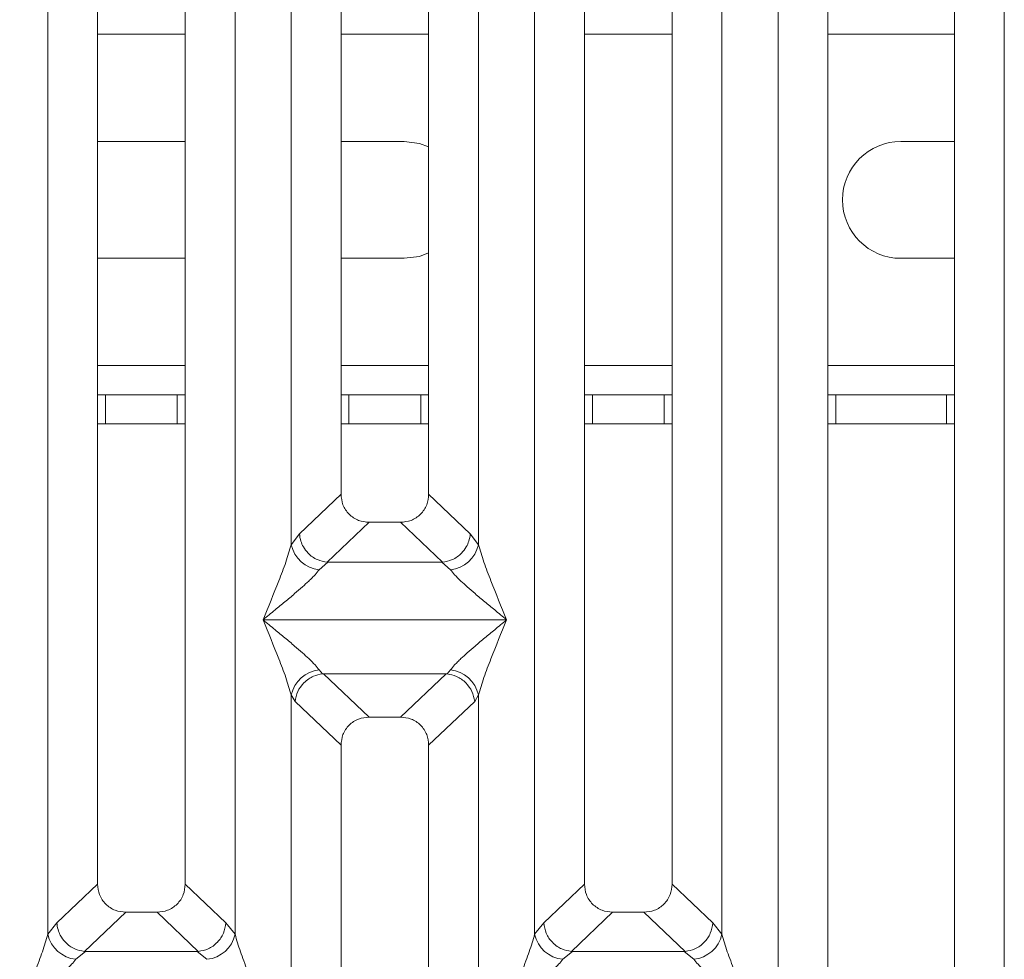
# Model space of a CAD drawing. Units: millimetres. Extents: x 5 to 415, y 5 to 292.
# Drawn here: x 194 to 203, y 97 to 105 of the extents above; entities that cross this region are included whole.
import ezdxf

# ---------------------------------------------------------------- set-up
doc = ezdxf.new("R2010")
doc.units = ezdxf.units.MM

msp = doc.modelspace()

# ---------------------------------------------------------------- linework, layer by layer
at = {"color": 7, "linetype": 'Continuous', "lineweight": 15}
for p, q in [((200.87987, 95.09135), (200.87987, 131.01163)), ((202.81594, 131.01163), (202.81594, 95.09135)), ((201.30624, 130.90773), (201.30624, 95.19523)), ((202.38957, 95.19523), (202.38957, 130.90773)), ((196.7132, 100.9017), (196.7132, 125.20128)), ((198.31594, 125.20128), (198.31594, 100.9017)), ((197.13957, 124.7693), (197.13957, 101.33367)), ((197.88957, 101.33367), (197.88957, 124.7693)), ((195.05624, 112.23135), (195.05624, 97.99784)), ((195.80624, 97.99784), (195.80624, 112.23135)), ((199.2229, 112.23135), (199.2229, 97.99784)), ((199.97291, 97.99784), (199.97291, 112.23135)), ((194.62987, 97.56837), (194.62987, 110.49634)), ((196.2326, 110.49634), (196.2326, 97.56837)), ((198.79654, 97.56837), (198.79654, 110.49634)), ((200.39927, 110.49634), (200.39927, 97.56837)), ((195.05624, 104.35189), (195.80624, 104.35189)), ((197.13957, 104.35189), (197.68095, 104.35189)), ((201.93095, 104.35189), (202.38957, 104.35189)), ((195.80624, 103.35188), (195.05624, 103.35188)), ((197.68095, 103.35188), (197.13957, 103.35188)), ((202.38957, 103.35188), (201.93095, 103.35188)), ((195.05624, 102.18522), (195.12376, 102.18522)), ((195.12376, 102.18522), (195.12376, 101.93522)), ((195.73815, 102.18522), (195.12376, 102.18522)), ((195.73815, 101.93522), (195.73815, 102.18522)), ((195.73815, 102.18522), (195.80624, 102.18522)), ((197.13957, 102.18522), (197.20709, 102.18522)), ((197.20709, 102.18522), (197.20709, 101.93522)), ((197.82148, 102.18522), (197.20709, 102.18522)), ((197.82148, 101.93522), (197.82148, 102.18522)), ((197.82148, 102.18522), (197.88957, 102.18522)), ((199.2229, 102.18522), (199.29044, 102.18522)), ((199.29044, 102.18522), (199.29044, 101.93522)), ((199.90481, 102.18522), (199.29044, 102.18522)), ((199.90481, 101.93522), (199.90481, 102.18522)), ((199.90481, 102.18522), (199.97291, 102.18522)), ((201.30624, 102.18522), (201.37377, 102.18522)), ((201.37377, 102.18522), (201.37377, 101.93522)), ((202.32148, 102.18522), (201.37377, 102.18522)), ((202.32148, 101.93522), (202.32148, 102.18522)), ((202.32148, 102.18522), (202.38957, 102.18522)), ((195.12376, 101.93522), (195.05624, 101.93522)), ((195.73815, 101.93522), (195.12376, 101.93522)), ((195.80624, 101.93522), (195.73815, 101.93522)), ((197.20709, 101.93522), (197.13957, 101.93522)), ((197.82148, 101.93522), (197.20709, 101.93522)), ((197.88957, 101.93522), (197.82148, 101.93522)), ((199.29044, 101.93522), (199.2229, 101.93522)), ((199.90481, 101.93522), (199.29044, 101.93522)), ((199.97291, 101.93522), (199.90481, 101.93522)), ((201.37377, 101.93522), (201.30624, 101.93522)), ((202.32148, 101.93522), (201.37377, 101.93522)), ((202.38957, 101.93522), (202.32148, 101.93522)), ((197.13957, 101.33367), (196.78347, 100.99605)), ((198.24567, 100.99605), (197.88957, 101.33367)), ((197.38082, 101.09335), (197.02119, 100.75236)), ((197.38082, 101.09335), (197.64832, 101.09335)), ((198.00795, 100.75236), (197.64832, 101.09335)), ((196.78347, 100.99605), (196.7132, 100.9017)), ((198.31594, 100.9017), (198.24567, 100.99605)), ((197.02729, 100.75216), (196.95351, 100.68774)), ((197.02119, 100.75236), (197.02729, 100.75216)), ((198.00186, 100.75216), (197.02729, 100.75216)), ((198.00795, 100.75236), (198.00186, 100.75216)), ((198.07564, 100.68774), (198.00186, 100.75216)), ((196.4729, 100.25982), (196.47365, 100.25877)), ((196.47365, 100.25877), (196.4729, 100.25771)), ((198.55549, 100.25877), (196.47365, 100.25877)), ((198.55549, 100.25877), (198.55624, 100.25982)), ((198.55624, 100.25771), (198.55549, 100.25877)), ((196.95351, 99.82979), (196.98162, 99.79658)), ((196.98162, 99.79658), (196.99022, 99.79702)), ((196.99022, 99.79702), (198.03892, 99.79702)), ((196.99022, 99.79702), (197.38082, 99.42669)), ((198.03892, 99.79702), (197.64832, 99.42669)), ((198.03892, 99.79702), (198.04752, 99.79658)), ((198.04752, 99.79658), (198.07564, 99.82979)), ((196.7132, 95.17328), (196.7132, 99.61583)), ((196.7132, 99.61583), (196.74576, 99.55973)), ((198.31594, 99.61583), (198.28338, 99.55973)), ((198.31594, 99.61583), (198.31594, 95.17328)), ((196.74576, 99.55973), (197.13957, 99.18636)), ((197.88957, 99.18636), (198.28338, 99.55973)), ((197.64832, 99.42669), (197.38082, 99.42669)), ((197.13957, 99.18636), (197.13957, 95.27717)), ((197.88957, 95.27717), (197.88957, 99.18636)), ((195.05624, 97.99784), (194.70762, 97.6673)), ((196.15486, 97.6673), (195.80624, 97.99784)), ((198.87429, 97.6673), (199.2229, 97.99784)), ((200.32153, 97.6673), (199.97291, 97.99784)), ((195.29749, 97.75752), (194.94409, 97.42245)), ((195.29749, 97.75752), (195.56499, 97.75752)), ((195.91838, 97.42245), (195.56499, 97.75752)), ((199.46416, 97.75752), (199.11076, 97.42245)), ((199.46416, 97.75752), (199.73165, 97.75752)), ((200.08506, 97.42245), (199.73165, 97.75752)), ((194.70762, 97.6673), (194.62987, 97.56837)), ((196.2326, 97.56837), (196.15486, 97.6673)), ((198.87429, 97.6673), (198.79654, 97.56837)), ((200.39927, 97.56837), (200.32153, 97.6673)), ((194.95314, 97.42212), (194.87017, 97.35441)), ((194.94409, 97.42245), (194.95314, 97.42212)), ((195.90934, 97.42212), (194.95314, 97.42212)), ((195.90934, 97.42212), (195.91838, 97.42245)), ((195.99231, 97.35441), (195.90934, 97.42212)), ((199.11981, 97.42212), (199.03684, 97.35441)), ((199.11076, 97.42245), (199.11981, 97.42212)), ((200.07601, 97.42212), (199.11981, 97.42212)), ((200.07601, 97.42212), (200.08506, 97.42245)), ((200.15897, 97.35441), (200.07601, 97.42212))]:
    msp.add_line(p, q, dxfattribs=at)
at = {"color": 8, "linetype": 'Continuous', "lineweight": 15}
for p, q in [((195.05624, 105.26855), (195.80624, 105.26855)), ((197.13957, 105.26855), (197.88957, 105.26855)), ((199.2229, 105.26855), (199.97291, 105.26855)), ((201.30624, 105.26855), (202.38957, 105.26855)), ((195.80624, 102.43522), (195.05624, 102.43522)), ((197.88957, 102.43522), (197.13957, 102.43522)), ((199.97291, 102.43522), (199.2229, 102.43522)), ((202.38957, 102.43522), (201.30624, 102.43522))]:
    msp.add_line(p, q, dxfattribs=at)
at = {"color": 7, "linetype": 'Continuous', "lineweight": 15, "flags": 128}
for points in [[(197.68095, 104.35189), (197.81036, 104.33485), (197.88957, 104.30629)], [(197.88957, 103.39749), (197.81036, 103.36892), (197.68095, 103.35188)]]:
    msp.add_lwpolyline(points, dxfattribs=at)
at = {"color": 7, "linetype": 'Continuous', "lineweight": 15}
for centre, radius, start, end in [((201.93096, 103.85189), 0.5, 90, 270), ((196.9817, 100.96134), 0.27504, 192.522203, 264.11611), ((198.04744, 100.96133), 0.27504, 275.885056, 347.478984), ((196.98171, 99.55619), 0.27505, 95.88523, 167.476457), ((198.04744, 99.5562), 0.27505, 12.522356, 84.113604), ((194.89836, 97.62799), 0.27503, 192.520028, 264.117109), ((195.96413, 97.62798), 0.27502, 275.881613, 347.482427), ((199.06501, 97.62797), 0.275, 192.515712, 264.120249), ((200.13078, 97.62799), 0.27503, 275.883474, 347.480565)]:
    msp.add_arc(centre, radius, start, end, dxfattribs=at)
for points, knots in [([(197.13957, 101.33367), (197.1427, 101.30291), (197.14749, 101.2558), (197.17722, 101.19942), (197.208, 101.1615), (197.24608, 101.13084), (197.30269, 101.10122), (197.34996, 101.09646), (197.38082, 101.09335)], [0, 0, 0, 0, 0.2422992, 0.3710831, 0.4993771, 0.6276266, 0.75683, 1, 1, 1, 1]), ([(197.64832, 101.09335), (197.67918, 101.09646), (197.72644, 101.10122), (197.78305, 101.13084), (197.82113, 101.16148), (197.85191, 101.19941), (197.88165, 101.25579), (197.88644, 101.30291), (197.88957, 101.33367)], [0, 0, 0, 0, 0.2431683, 0.3722767, 0.5006401, 0.628802, 0.7577025, 1, 1, 1, 1]), ([(196.78347, 100.99605), (196.78645, 100.97433), (196.79182, 100.93521), (196.8181, 100.87815), (196.86199, 100.8198), (196.93262, 100.76828), (196.99262, 100.7575), (197.02119, 100.75236)], [0, 0, 0, 0, 0.17837462, 0.32140746, 0.50064256, 0.76219476, 1, 1, 1, 1]), ([(198.00795, 100.75236), (198.03652, 100.7575), (198.09652, 100.76828), (198.16715, 100.81981), (198.21105, 100.87815), (198.23732, 100.93521), (198.24269, 100.97433), (198.24567, 100.99605)], [0, 0, 0, 0, 0.23780476, 0.49935644, 0.67862846, 0.82162631, 1, 1, 1, 1]), ([(196.4729, 100.25982), (196.51815, 100.37098), (196.58603, 100.53773), (196.67021, 100.75526), (196.69888, 100.85293), (196.7132, 100.9017)], [0, 0, 0, 0, 0.5002184, 0.7504584, 1, 1, 1, 1]), ([(198.31594, 100.9017), (198.33026, 100.85293), (198.35893, 100.75526), (198.44313, 100.53774), (198.511, 100.37098), (198.55624, 100.25982)], [0, 0, 0, 0, 0.2495417, 0.4997865, 1, 1, 1, 1]), ([(196.95351, 100.68774), (196.94242, 100.67377), (196.92513, 100.65198), (196.89233, 100.61852), (196.85675, 100.58404), (196.80686, 100.53872), (196.73857, 100.47932), (196.65987, 100.41324), (196.56949, 100.33876), (196.50692, 100.28762), (196.4729, 100.25982)], [0, 0, 0, 0, 0.1158938, 0.1806672, 0.2504081, 0.3670449, 0.5001406, 0.6587966, 0.8145198, 1, 1, 1, 1]), ([(198.55624, 100.25982), (198.52222, 100.28762), (198.45965, 100.33875), (198.36927, 100.41324), (198.29061, 100.47931), (198.2222, 100.53874), (198.1626, 100.59308), (198.11093, 100.64351), (198.08681, 100.67374), (198.07564, 100.68774)], [0, 0, 0, 0, 0.1854893, 0.3412453, 0.4999263, 0.6330329, 0.749707, 0.8840856, 1, 1, 1, 1]), ([(196.7132, 99.61583), (196.69888, 99.6646), (196.6702, 99.76227), (196.58603, 99.9798), (196.51815, 100.14656), (196.4729, 100.25771)], [0, 0, 0, 0, 0.2495331, 0.4997884, 1, 1, 1, 1]), ([(196.4729, 100.25771), (196.50692, 100.22991), (196.56949, 100.17878), (196.65988, 100.1043), (196.73853, 100.03822), (196.80695, 99.97878), (196.86654, 99.92445), (196.91822, 99.87403), (196.94234, 99.84379), (196.95351, 99.82979)], [0, 0, 0, 0, 0.1854999, 0.3412469, 0.4999364, 0.6330428, 0.7496993, 0.8840858, 1, 1, 1, 1]), ([(198.07564, 99.82979), (198.08673, 99.84377), (198.10401, 99.86556), (198.13681, 99.89902), (198.17239, 99.93349), (198.22228, 99.97882), (198.29058, 100.0382), (198.36927, 100.10429), (198.45964, 100.17878), (198.52222, 100.22991), (198.55624, 100.25771)], [0, 0, 0, 0, 0.1158895, 0.1806638, 0.2504058, 0.3670444, 0.5001434, 0.6587914, 0.8145258, 1, 1, 1, 1]), ([(198.55624, 100.25771), (198.511, 100.14655), (198.44312, 99.97979), (198.35893, 99.76227), (198.33026, 99.6646), (198.31594, 99.61583)], [0, 0, 0, 0, 0.5002067, 0.7504668, 1, 1, 1, 1]), ([(196.74576, 99.55973), (196.75145, 99.58882), (196.76281, 99.64695), (196.81083, 99.71253), (196.86036, 99.75314), (196.91382, 99.78325), (196.95522, 99.79139), (196.98162, 99.79658)], [0, 0, 0, 0, 0.2499036, 0.4994374, 0.6482331, 0.7756687, 1, 1, 1, 1]), ([(198.04752, 99.79658), (198.0748, 99.79105), (198.1336, 99.77912), (198.20975, 99.724), (198.26627, 99.64708), (198.27767, 99.58886), (198.28338, 99.55973)], [0, 0, 0, 0, 0.2320062, 0.4999074, 0.7497607, 1, 1, 1, 1]), ([(197.38082, 99.42669), (197.34995, 99.42358), (197.3027, 99.41882), (197.24609, 99.38919), (197.20802, 99.35855), (197.17724, 99.32062), (197.14749, 99.26424), (197.1427, 99.21712), (197.13957, 99.18636)], [0, 0, 0, 0, 0.2431747, 0.3722605, 0.5006248, 0.6287875, 0.7577009, 1, 1, 1, 1]), ([(197.88957, 99.18636), (197.88644, 99.21712), (197.88165, 99.26423), (197.85191, 99.3206), (197.82115, 99.35853), (197.78306, 99.38919), (197.72645, 99.41881), (197.67918, 99.42358), (197.64832, 99.42669)], [0, 0, 0, 0, 0.2422971, 0.3710799, 0.4993562, 0.627625, 0.7568273, 1, 1, 1, 1]), ([(195.05624, 97.99784), (195.05936, 97.96708), (195.06415, 97.91997), (195.09389, 97.86359), (195.12466, 97.82567), (195.16275, 97.79501), (195.21936, 97.76538), (195.26662, 97.76063), (195.29749, 97.75752)], [0, 0, 0, 0, 0.2423201, 0.3711001, 0.499382, 0.6276378, 0.7568374, 1, 1, 1, 1]), ([(195.56499, 97.75752), (195.59585, 97.76063), (195.64311, 97.76538), (195.69972, 97.795), (195.7378, 97.82564), (195.76858, 97.86358), (195.79832, 97.91996), (195.80311, 97.96708), (195.80624, 97.99784)], [0, 0, 0, 0, 0.2431634, 0.3722575, 0.5006183, 0.6287776, 0.7576815, 1, 1, 1, 1]), ([(199.2229, 97.99784), (199.22603, 97.96708), (199.23081, 97.91997), (199.26057, 97.8636), (199.29133, 97.82567), (199.32941, 97.79501), (199.38602, 97.76538), (199.43329, 97.76063), (199.46416, 97.75752)], [0, 0, 0, 0, 0.2423136, 0.3711034, 0.4993748, 0.6276183, 0.7568156, 1, 1, 1, 1]), ([(199.73165, 97.75752), (199.76252, 97.76063), (199.80977, 97.76538), (199.86639, 97.795), (199.90446, 97.82565), (199.93525, 97.86358), (199.96498, 97.91996), (199.96978, 97.96708), (199.97291, 97.99784)], [0, 0, 0, 0, 0.2431608, 0.3722653, 0.5006248, 0.6287827, 0.7576793, 1, 1, 1, 1]), ([(194.70762, 97.6673), (194.71008, 97.64754), (194.71464, 97.61099), (194.73894, 97.55306), (194.783, 97.49187), (194.85563, 97.43844), (194.91556, 97.42761), (194.94409, 97.42245)], [0, 0, 0, 0, 0.1616788, 0.2991765, 0.5009198, 0.7623611, 1, 1, 1, 1]), ([(195.91838, 97.42245), (195.94696, 97.42762), (196.00697, 97.43846), (196.08387, 97.49542), (196.1398, 97.57533), (196.14984, 97.63662), (196.15486, 97.6673)], [0, 0, 0, 0, 0.2380131, 0.4998415, 0.7496289, 1, 1, 1, 1]), ([(199.11076, 97.42245), (199.08278, 97.42732), (199.04037, 97.43469), (198.98634, 97.46561), (198.9371, 97.50687), (198.88929, 97.57548), (198.87929, 97.63667), (198.87429, 97.6673)], [0, 0, 0, 0, 0.2326997, 0.3526853, 0.5004962, 0.7499529, 1, 1, 1, 1]), ([(200.08506, 97.42245), (200.11363, 97.42762), (200.17364, 97.43846), (200.25053, 97.49542), (200.30647, 97.57533), (200.3165, 97.63662), (200.32153, 97.6673)], [0, 0, 0, 0, 0.2380043, 0.4998261, 0.7496249, 1, 1, 1, 1]), ([(194.38957, 96.92649), (194.43481, 97.03765), (194.50269, 97.20441), (194.58688, 97.42193), (194.61555, 97.5196), (194.62987, 97.56837)], [0, 0, 0, 0, 0.5002159, 0.7504583, 1, 1, 1, 1]), ([(196.2326, 97.56837), (196.24692, 97.5196), (196.2756, 97.42193), (196.35978, 97.2044), (196.42766, 97.03764), (196.4729, 96.92649)], [0, 0, 0, 0, 0.2495429, 0.4997825, 1, 1, 1, 1]), ([(198.55624, 96.92649), (198.60148, 97.03764), (198.66936, 97.2044), (198.75354, 97.42193), (198.78222, 97.5196), (198.79654, 97.56837)], [0, 0, 0, 0, 0.5002166, 0.7504557, 1, 1, 1, 1]), ([(200.39927, 97.56837), (200.41359, 97.5196), (200.44226, 97.42193), (200.52646, 97.20441), (200.59433, 97.03765), (200.63957, 96.92649)], [0, 0, 0, 0, 0.2495417, 0.4997865, 1, 1, 1, 1]), ([(194.87017, 97.35441), (194.85908, 97.34043), (194.84179, 97.31865), (194.80901, 97.28517), (194.77342, 97.2507), (194.72353, 97.20537), (194.65523, 97.14599), (194.57654, 97.0799), (194.48616, 97.00542), (194.42359, 96.95429), (194.38957, 96.92649)], [0, 0, 0, 0, 0.1159017, 0.1806678, 0.2504132, 0.3670507, 0.5001434, 0.658795, 0.8145331, 1, 1, 1, 1]), ([(199.03684, 97.35441), (199.02575, 97.34043), (199.00846, 97.31864), (198.97568, 97.28518), (198.94009, 97.2507), (198.89019, 97.20538), (198.8219, 97.14599), (198.7432, 97.07991), (198.65283, 97.00542), (198.59025, 96.95428), (198.55624, 96.92649)], [0, 0, 0, 0, 0.1159011, 0.1806668, 0.2504077, 0.3670537, 0.5001408, 0.6587967, 0.8145287, 1, 1, 1, 1]), ([(200.63957, 96.92649), (200.60556, 96.95429), (200.54299, 97.00542), (200.4526, 97.0799), (200.37395, 97.14598), (200.30553, 97.20542), (200.24593, 97.25974), (200.19426, 97.31017), (200.17014, 97.34041), (200.15897, 97.35441)], [0, 0, 0, 0, 0.1854895, 0.3412369, 0.4999268, 0.6330335, 0.7496994, 0.8840782, 1, 1, 1, 1])]:
    msp.add_open_spline(points, degree=3, knots=knots, dxfattribs=at)

doc.saveas('drawing.dxf')
